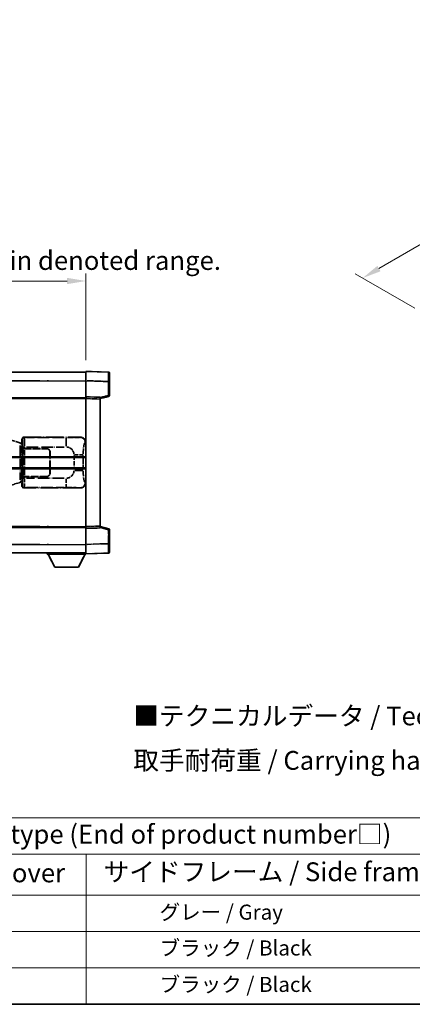
# Model space of a CAD drawing. Units: millimetres. Extents: x 0 to 11604, y 0 to 1546.
# Drawn here: x 417 to 625, y 0 to 523 of the extents above; entities that cross this region are included whole.
import ezdxf

# ---------------------------------------------------------------- set-up
doc = ezdxf.new("R2010")
doc.units = ezdxf.units.MM
doc.header["$LTSCALE"] = 4
doc.linetypes.add('LONG_DASH_DOTTED', pattern=[0.61, 0.48, -0.06, 0.01, -0.06])
doc.layers.get('Defpoints').update_dxf_attribs({"lineweight": 25})
for name, color, linetype, lineweight in [('Border (ISO)', 7, 'Continuous', 35), ('Dimension (ISO)', 7, 'Continuous', 18), ('Overlay (ISO)', 7, 'LONG_DASH_DOTTED', 35), ('Symbol (ISO)', 7, 'Continuous', 18), ('Visible (ISO)', 7, 'Continuous', 35), ('Visible Narrow (ISO)', 7, 'Continuous', 25)]:
    doc.layers.add(name, color=color, linetype=linetype, lineweight=lineweight)
doc.styles.add('Note Text (TK)', font='txt')
doc.styles.add('Note Text (TK2)', font='txt')
doc.dimstyles.new('Default - Method 1b (TK)', dxfattribs={"dimscale": 4, "dimtxt": 2.5, "dimasz": 2.5, "dimexe": 1, "dimexo": 1.5, "dimgap": 1, "dimtad": 1, "dimtoh": 1, "dimrnd": 1e-08, "dimdsep": 46, "dimtxsty": 'Note Text (TK)', "dimcen": 0.09, "dimdle": 5, "dimclrd": 100, "dimclre": 100, "dimclrt": 7, "dimadec": 1, "dimazin": 1, "dimtfac": 1, "dimtmove": 0, "dimatfit": 3, "dimfxl": 1, "dimtolj": 1, "dimlwd": -1, "dimlwe": -1, "dimarcsym": 0})

# ---------------------------------------------------------------- blocks, each defined once
blk = doc.blocks.new('図面枠 tk図枠')
at = {"layer": 'Border (ISO)'}
blk.add_line((14.5, 8), (405.5, 8), dxfattribs=at)
blk = doc.blocks.new('テーブル1')
at = {"layer": 'Symbol (ISO)'}
for p, q in [((14.5, 32.76), (224.5, 32.76)), ((14.5, 27.94), (224.5, 27.94)), ((127.5, 27.94), (127.5, 22.5)), ((14.5, 22.5), (224.5, 22.5)), ((127.5, 22.5), (127.5, 8)), ((14.5, 17.67), (224.5, 17.67)), ((14.5, 12.83), (224.5, 12.83)), ((14.5, 8), (224.5, 8))]:
    blk.add_line(p, q, dxfattribs=at)
at = {"layer": 'Symbol (ISO)', "color": 7, "attachment_point": 7}
for s, insert, char_height, style in [('色仕様（型番末尾□） / Color type (End of product number□)', (71.12, 28.57), 2.5, 'Note Text (TK)'), ('上下カバー / Top ・ Bottom cover', (71.97, 23.43), 2.5, 'Note Text (TK)'), ('サイドフレーム / Side frame', (129.82, 23.58), 2.5, 'Note Text (TK)'), ('              グレー / Gray', (128.7, 18.62), 2, 'Note Text (TK2)'), ('              ブラック / Black', (128.7, 13.86), 2, 'Note Text (TK2)'), ('              ブラック / Black', (128.7, 9.02), 2, 'Note Text (TK2)')]:
    blk.add_mtext(s, dxfattribs=dict(at, insert=insert, char_height=char_height, style=style))
blk = doc.blocks.new('*D6')
at = {"layer": 'Defpoints', "color": 0}
for p in [(451.97, 384.41), (134.47, 337.16), (451.97, 336.41)]:
    blk.add_point(p, dxfattribs=at)
at = {"layer": 'Dimension (ISO)', "color": 100}
for p, q in [((134.47, 343.16), (134.47, 388.41)), ((451.97, 342.41), (451.97, 388.41)), ((144.47, 384.41), (441.97, 384.41))]:
    blk.add_line(p, q, dxfattribs=at)
for points in [[(144.47, 386.08), (144.47, 382.74), (134.47, 384.41)], [(441.97, 386.08), (441.97, 382.74), (451.97, 384.41)]]:
    blk.add_solid(points, dxfattribs=at)
at = {"layer": 'Dimension (ISO)', "color": 7, "insert": (84.24, 403.65), "char_height": 10, "attachment_point": 4, "style": 'Note Text (TK)'}
blk.add_mtext('\\A1; \\fＭＳ Ｐゴシック|b0|i0;\\H10.0000;* バンド取手は任意の位置に固定できます。\\P\\fＭＳ Ｐゴシック|b0|i0;\\H10.0000;* Carrying handle location can be freely affixed within denoted range.', dxfattribs=at)
blk = doc.blocks.new('*D24')
at = {"layer": 'Defpoints', "color": 0}
for p in [(830.2, 520.99), (864.14, 501.4), (632.59, 366.51)]:
    blk.add_point(p, dxfattribs=at)
at = {"layer": 'Dimension (ISO)', "color": 100}
for p, q in [((858.16, 504.85), (826.21, 523.3)), ((607.5, 391.02), (821.56, 515.95)), ((626.6, 369.97), (594.87, 388.29))]:
    blk.add_line(p, q, dxfattribs=at)
for points in [[(820.72, 517.39), (822.4, 514.51), (830.2, 520.99)], [(606.66, 392.46), (608.34, 389.58), (598.86, 385.98)]]:
    blk.add_solid(points, dxfattribs=at)
at = {"layer": 'Dimension (ISO)', "color": 7, "insert": (701.17, 456.11), "char_height": 10, "attachment_point": 4, "rotation": 30.2678, "style": 'Note Text (TK)'}
blk.add_mtext('\\A1;{\\Q-29.732;\\W0.819;\\H0.816x; \\fＭＳ Ｐゴシック|b0|i0;\\H10.0000;450}', dxfattribs=at)

msp = doc.modelspace()

# ---------------------------------------------------------------- linework, layer by layer
at = {"layer": 'Overlay (ISO)', "ltscale": 18.588993}
for p, q in [((134.4705, 335.9087), (451.9705, 335.9087)), ((134.4705, 335.9087), (451.9705, 335.9087)), ((134.4705, 322.4087), (451.9705, 322.4087)), ((134.4705, 322.4087), (451.9705, 322.4087)), ((134.4705, 253.4087), (451.9705, 253.4087)), ((134.4705, 253.4087), (451.9705, 253.4087)), ((134.4705, 239.9087), (451.9705, 239.9087)), ((134.4705, 239.9087), (451.9705, 239.9087))]:
    msp.add_line(p, q, dxfattribs=at)
at = {"layer": 'Overlay (ISO)', "ltscale": 1.266459}
for p, q in [((451.9705, 331.4117), (451.9705, 336.4087)), ((451.9705, 331.4117), (451.9705, 336.4087)), ((451.9705, 239.4087), (451.9705, 244.4056)), ((451.9705, 239.4087), (451.9705, 244.4056))]:
    msp.add_line(p, q, dxfattribs=at)
at = {"layer": 'Overlay (ISO)', "ltscale": 1.941312}
for p, q in [((463.988, 335.989), (451.9705, 336.4087)), ((463.988, 335.989), (451.9705, 336.4087)), ((451.9705, 239.4087), (463.988, 239.8284)), ((451.9705, 239.4087), (463.988, 239.8284))]:
    msp.add_line(p, q, dxfattribs=at)
at = {"layer": 'Overlay (ISO)', "ltscale": 1.139803}
for p, q in [((464.4705, 335.4893), (464.4705, 330.9921)), ((464.4705, 335.4893), (464.4705, 330.9921)), ((464.4705, 244.8253), (464.4705, 240.328)), ((464.4705, 244.8253), (464.4705, 240.328))]:
    msp.add_line(p, q, dxfattribs=at)
at = {"layer": 'Overlay (ISO)', "ltscale": 16.730093}
for p, q in [((150.3455, 331.4087), (436.0955, 331.4087)), ((150.3455, 331.4087), (436.0955, 331.4087)), ((150.3455, 321.9087), (436.0955, 321.9087)), ((150.3455, 321.9087), (436.0955, 321.9087)), ((150.3455, 253.9087), (436.0955, 253.9087)), ((150.3455, 253.9087), (436.0955, 253.9087)), ((150.3455, 244.4087), (436.0955, 244.4087)), ((150.3455, 244.4087), (436.0955, 244.4087))]:
    msp.add_line(p, q, dxfattribs=at)
at = {"layer": 'Overlay (ISO)', "ltscale": 1.37189}
for p, q in [((451.9705, 322.9087), (451.9705, 331.4117)), ((451.9705, 322.9087), (451.9705, 331.4117)), ((451.9705, 244.4056), (451.9705, 252.9087)), ((451.9705, 244.4056), (451.9705, 252.9087))]:
    msp.add_line(p, q, dxfattribs=at)
at = {"layer": 'Overlay (ISO)', "ltscale": 1.747171}
for p, q in [((452.5714, 331.3908), (463.3871, 331.0131)), ((452.5714, 331.3908), (463.3871, 331.0131)), ((463.3871, 244.8043), (452.5714, 244.4266)), ((463.3871, 244.8043), (452.5714, 244.4266))]:
    msp.add_line(p, q, dxfattribs=at)
at = {"layer": 'Overlay (ISO)', "ltscale": 1.076593}
for p, q in [((463.988, 330.6214), (463.988, 323.9485)), ((463.988, 330.6214), (463.988, 323.9485)), ((463.988, 251.8689), (463.988, 245.196)), ((463.988, 251.8689), (463.988, 245.196))]:
    msp.add_line(p, q, dxfattribs=at)
at = {"layer": 'Overlay (ISO)', "ltscale": 0.111419}
for p, q in [((464.0263, 330.9921), (464.4691, 330.9921)), ((464.0263, 330.9921), (464.4691, 330.9921)), ((464.4691, 323.5777), (464.0263, 323.5777)), ((464.4691, 323.5777), (464.0263, 323.5777)), ((464.0263, 252.2397), (464.4691, 252.2397)), ((464.0263, 252.2397), (464.4691, 252.2397)), ((464.0263, 244.8253), (464.4691, 244.8253)), ((464.0263, 244.8253), (464.4691, 244.8253))]:
    msp.add_line(p, q, dxfattribs=at)
at = {"layer": 'Overlay (ISO)', "ltscale": 1.196225}
for p, q in [((464.4705, 323.5777), (464.4705, 330.9921)), ((464.4705, 323.5777), (464.4705, 330.9921)), ((464.4705, 244.8253), (464.4705, 252.2397)), ((464.4705, 244.8253), (464.4705, 252.2397))]:
    msp.add_line(p, q, dxfattribs=at)
at = {"layer": 'Overlay (ISO)', "ltscale": 0.253212}
for p, q in [((451.9705, 321.9093), (451.9705, 322.9087)), ((451.9705, 321.9093), (451.9705, 322.9087)), ((459.4705, 322.6468), (459.4705, 321.6474)), ((459.4705, 322.6468), (459.4705, 321.6474)), ((451.9705, 252.9087), (451.9705, 253.9081)), ((451.9705, 252.9087), (451.9705, 253.9081)), ((459.4705, 254.17), (459.4705, 253.1706)), ((459.4705, 254.17), (459.4705, 253.1706))]:
    msp.add_line(p, q, dxfattribs=at)
at = {"layer": 'Overlay (ISO)', "ltscale": 1.211521}
for p, q in [((459.4705, 322.6468), (451.9705, 322.9087)), ((459.4705, 322.6468), (451.9705, 322.9087)), ((451.9705, 252.9087), (459.4705, 253.1706)), ((451.9705, 252.9087), (459.4705, 253.1706))]:
    msp.add_line(p, q, dxfattribs=at)
at = {"layer": 'Overlay (ISO)', "ltscale": 13.934676}
msp.add_line((451.9705, 253.9081), (451.9705, 321.9093), dxfattribs=at)
msp.add_line((451.9705, 253.9081), (451.9705, 321.9093), dxfattribs=at)
at = {"layer": 'Overlay (ISO)', "ltscale": 1.090359}
for p, q in [((452.3455, 321.8962), (459.0955, 321.6605)), ((452.3455, 321.8962), (459.0955, 321.6605)), ((459.0955, 254.1569), (452.3455, 253.9212)), ((459.0955, 254.1569), (452.3455, 253.9212))]:
    msp.add_line(p, q, dxfattribs=at)
at = {"layer": 'Overlay (ISO)', "ltscale": 0.770548}
for p, q in [((459.4705, 321.9087), (464.0946, 323.0934)), ((459.4705, 321.9087), (464.0946, 323.0934)), ((464.0946, 252.724), (459.4705, 253.9087)), ((464.0946, 252.724), (459.4705, 253.9087))]:
    msp.add_line(p, q, dxfattribs=at)
at = {"layer": 'Overlay (ISO)', "ltscale": 13.827337}
msp.add_line((459.4705, 254.17), (459.4705, 321.6474), dxfattribs=at)
msp.add_line((459.4705, 254.17), (459.4705, 321.6474), dxfattribs=at)
at = {"layer": 'Overlay (ISO)', "ltscale": 0.677488}
for p, q in [((463.7621, 323.5199), (459.6964, 322.4782)), ((463.7621, 323.5199), (459.6964, 322.4782)), ((459.6964, 253.3391), (463.7621, 252.2975)), ((459.6964, 253.3391), (463.7621, 252.2975))]:
    msp.add_line(p, q, dxfattribs=at)
at = {"layer": 'Overlay (ISO)', "ltscale": 1.201259}
for p, q in [((416.861, 298.4945), (411.3805, 300.1387)), ((411.3805, 275.6787), (416.861, 277.3228))]:
    msp.add_line(p, q, dxfattribs=at)
at = {"layer": 'Overlay (ISO)', "ltscale": 0.179562}
for p, q in [((417.8451, 298.1993), (416.861, 298.4945)), ((416.861, 277.3228), (417.8451, 277.6181))]:
    msp.add_line(p, q, dxfattribs=at)
at = {"layer": 'Overlay (ISO)', "ltscale": 0.322704}
for p, q in [((417.9705, 298.4087), (417.9705, 300.4093)), ((417.9705, 275.4081), (417.9705, 277.4087))]:
    msp.add_line(p, q, dxfattribs=at)
at = {"layer": 'Overlay (ISO)', "ltscale": 0.888422}
for p, q in [((417.9705, 298.4087), (418.1626, 298.2166)), ((418.1626, 277.6008), (417.9705, 277.4087))]:
    msp.add_line(p, q, dxfattribs=at)
at = {"layer": 'Overlay (ISO)', "ltscale": 0.970335}
for p, q in [((417.9822, 300.3977), (418.192, 300.1879)), ((419.1913, 301.1873), (418.9816, 301.397)), ((418.192, 275.6295), (417.9822, 275.4197)), ((418.9816, 274.4203), (419.1913, 274.6301))]:
    msp.add_line(p, q, dxfattribs=at)
at = {"layer": 'Overlay (ISO)', "ltscale": 4.834805}
for p, q in [((418.9699, 301.4087), (448.9347, 301.4087)), ((448.9347, 274.4087), (418.9699, 274.4087))]:
    msp.add_line(p, q, dxfattribs=at)
at = {"layer": 'Overlay (ISO)', "ltscale": 3.235035}
for p, q in [((440.367, 301.1756), (420.3169, 301.1756)), ((420.3169, 274.6418), (440.367, 274.6418))]:
    msp.add_line(p, q, dxfattribs=at)
at = {"layer": 'Overlay (ISO)', "ltscale": 1.11509}
for p, q in [((441.4809, 301.1475), (441.4809, 296.5623)), ((441.4809, 279.2551), (441.4809, 274.6699))]:
    msp.add_line(p, q, dxfattribs=at)
at = {"layer": 'Overlay (ISO)', "ltscale": 0.240796}
for p, q in [((448.9189, 301.4059), (448.6342, 301.3547)), ((448.6342, 274.4627), (448.9189, 274.4115))]:
    msp.add_line(p, q, dxfattribs=at)
at = {"layer": 'Overlay (ISO)', "ltscale": 0.310031}
for p, q in [((451.5836, 298.3573), (451.9502, 298.4232)), ((451.9502, 277.3942), (451.5836, 277.46))]:
    msp.add_line(p, q, dxfattribs=at)
at = {"layer": 'Overlay (ISO)', "ltscale": 2.935309}
msp.add_line((417.0454, 297.0049), (417.0454, 278.8125), dxfattribs=at)
at = {"layer": 'Overlay (ISO)', "ltscale": 0.112415}
for p, q in [((417.0728, 298.0033), (417.6657, 297.7365)), ((417.6657, 278.0809), (417.0728, 277.8141))]:
    msp.add_line(p, q, dxfattribs=at)
at = {"layer": 'Overlay (ISO)', "ltscale": 2.849565}
msp.add_line((417.7014, 279.0782), (417.7014, 296.7392), dxfattribs=at)
at = {"layer": 'Overlay (ISO)', "ltscale": 0.031087}
for p, q in [((417.7117, 297.7173), (417.8969, 297.6618)), ((417.8969, 278.1556), (417.7117, 278.1001))]:
    msp.add_line(p, q, dxfattribs=at)
at = {"layer": 'Overlay (ISO)', "ltscale": 0.113954}
for p, q in [((417.7127, 297.758), (417.8447, 298.1978)), ((417.7127, 278.0594), (417.8447, 277.6195))]:
    msp.add_line(p, q, dxfattribs=at)
at = {"layer": 'Overlay (ISO)', "ltscale": 0.022712}
for p, q in [((417.9805, 298.1587), (417.8451, 298.1993)), ((417.8451, 277.6181), (417.9805, 277.6587))]:
    msp.add_line(p, q, dxfattribs=at)
at = {"layer": 'Overlay (ISO)', "ltscale": 0.127306}
for p, q in [((417.9071, 297.6587), (417.9805, 298.1587)), ((417.9071, 278.1587), (417.9805, 277.6587))]:
    msp.add_line(p, q, dxfattribs=at)
at = {"layer": 'Overlay (ISO)', "ltscale": 0.036996}
for p, q in [((417.9199, 297.6587), (418.1498, 297.6587)), ((418.1498, 278.1587), (417.9199, 278.1587))]:
    msp.add_line(p, q, dxfattribs=at)
at = {"layer": 'Overlay (ISO)', "ltscale": 0.029277}
for p, q in [((418.1626, 298.1587), (417.9805, 298.1587)), ((417.9805, 277.6587), (418.1626, 277.6587))]:
    msp.add_line(p, q, dxfattribs=at)
at = {"layer": 'Overlay (ISO)', "ltscale": 3.326328}
msp.add_line((418.1626, 298.2166), (418.1626, 277.6008), dxfattribs=at)
at = {"layer": 'Overlay (ISO)', "ltscale": 0.005535}
for p, q in [((418.3372, 295.4087), (418.3384, 295.4087)), ((418.3384, 280.4087), (418.3372, 280.4087))]:
    msp.add_line(p, q, dxfattribs=at)
at = {"layer": 'Overlay (ISO)', "ltscale": 2.420192}
msp.add_line((418.3372, 280.4087), (418.3372, 295.4087), dxfattribs=at)
at = {"layer": 'Overlay (ISO)', "ltscale": 0.111713}
for p, q in [((418.3384, 296.1402), (418.3384, 295.4472)), ((419.3378, 295.4472), (419.3378, 296.1402)), ((418.3384, 280.3702), (418.3384, 279.6772)), ((419.3378, 279.6772), (419.3378, 280.3702))]:
    msp.add_line(p, q, dxfattribs=at)
at = {"layer": 'Overlay (ISO)', "ltscale": 0.24772}
for p, q in [((419.3378, 295.4087), (418.3384, 295.4087)), ((418.3384, 280.4087), (419.3378, 280.4087))]:
    msp.add_line(p, q, dxfattribs=at)
at = {"layer": 'Overlay (ISO)', "ltscale": 0.222938}
for p, q in [((419.2611, 296.1787), (418.344, 296.1787)), ((418.344, 279.6387), (419.2611, 279.6387))]:
    msp.add_line(p, q, dxfattribs=at)
at = {"layer": 'Overlay (ISO)', "ltscale": 0.253352}
for p, q in [((418.3955, 295.3087), (419.3955, 295.3087)), ((419.3955, 280.5087), (418.3955, 280.5087))]:
    msp.add_line(p, q, dxfattribs=at)
at = {"layer": 'Overlay (ISO)', "ltscale": 2.387921}
msp.add_line((418.3955, 280.5087), (418.3955, 295.3087), dxfattribs=at)
at = {"layer": 'Overlay (ISO)', "ltscale": 1.876872}
for p, q in [((419.3378, 295.4087), (430.9705, 295.4087)), ((430.9705, 280.4087), (419.3378, 280.4087))]:
    msp.add_line(p, q, dxfattribs=at)
at = {"layer": 'Overlay (ISO)', "ltscale": 1.867558}
for p, q in [((419.3955, 295.3087), (430.9705, 295.3087)), ((430.9705, 280.5087), (419.3955, 280.5087))]:
    msp.add_line(p, q, dxfattribs=at)
at = {"layer": 'Overlay (ISO)', "ltscale": 2.149119}
msp.add_line((419.3955, 281.2487), (419.3955, 294.5687), dxfattribs=at)
at = {"layer": 'Overlay (ISO)', "ltscale": 3.215458}
for p, q in [((420.445, 296.1787), (440.3737, 296.1787)), ((440.3737, 279.6387), (420.445, 279.6387))]:
    msp.add_line(p, q, dxfattribs=at)
at = {"layer": 'Overlay (ISO)', "ltscale": 1.774781}
for p, q in [((432.8705, 293.4087), (432.8705, 282.4087)), ((432.9705, 293.4087), (432.9705, 282.4087))]:
    msp.add_line(p, q, dxfattribs=at)
at = {"layer": 'Overlay (ISO)', "ltscale": 0.016035}
for p, q in [((432.9705, 290.4087), (432.8705, 290.4087)), ((432.9705, 289.9087), (432.8705, 289.9087)), ((432.8705, 285.9087), (432.9705, 285.9087)), ((432.8705, 285.4087), (432.9705, 285.4087))]:
    msp.add_line(p, q, dxfattribs=at)
at = {"layer": 'Overlay (ISO)', "ltscale": 1.201531}
for p, q in [((445.6135, 291.6323), (445.6135, 284.1851)), ((450.5216, 284.1851), (450.5216, 291.6323))]:
    msp.add_line(p, q, dxfattribs=at)
at = {"layer": 'Overlay (ISO)', "ltscale": 1.001037}
for p, q in [((445.9579, 292.046), (450.4442, 292.046)), ((450.4442, 283.7713), (445.9579, 283.7713))]:
    msp.add_line(p, q, dxfattribs=at)
at = {"layer": 'Overlay (ISO)', "ltscale": 0.112847}
msp.add_line((431.3705, 239.9087), (431.3705, 239.2087), dxfattribs=at)
msp.add_line((431.3705, 239.9087), (431.3705, 239.2087), dxfattribs=at)
at = {"layer": 'Overlay (ISO)', "ltscale": 3.323767}
msp.add_line((431.3705, 239.2087), (451.9705, 239.2087), dxfattribs=at)
msp.add_line((431.3705, 239.2087), (451.9705, 239.2087), dxfattribs=at)
at = {"layer": 'Overlay (ISO)', "ltscale": 1.376751}
for p, q in [((435.4205, 232.3087), (431.8705, 239.2087)), ((435.4205, 232.3087), (431.8705, 239.2087)), ((447.9205, 232.3087), (451.4705, 239.2087)), ((447.9205, 232.3087), (451.4705, 239.2087))]:
    msp.add_line(p, q, dxfattribs=at)
at = {"layer": 'Overlay (ISO)', "ltscale": 0.032171}
msp.add_line((451.9705, 239.4087), (451.9705, 239.2087), dxfattribs=at)
msp.add_line((451.9705, 239.4087), (451.9705, 239.2087), dxfattribs=at)
at = {"layer": 'Overlay (ISO)', "ltscale": 2.01681}
msp.add_line((435.4205, 232.3087), (447.9205, 232.3087), dxfattribs=at)
msp.add_line((435.4205, 232.3087), (447.9205, 232.3087), dxfattribs=at)
at = {"layer": 'Overlay (ISO)', "ltscale": 0.12381}
for centre, start, end in [((463.9705, 335.4893), 0, 88), ((463.9705, 335.4893), 0, 88), ((463.9705, 240.328), 272, 0), ((463.9705, 240.328), 272, 0)]:
    msp.add_arc(centre, 0.5, start, end, dxfattribs=at)
at = {"layer": 'Overlay (ISO)', "ltscale": 0.106392}
for centre, start, end in [((463.9705, 323.5777), 284.37, 0), ((463.9705, 323.5777), 284.37, 0), ((463.9705, 252.2397), 0, 75.63), ((463.9705, 252.2397), 0, 75.63)]:
    msp.add_arc(centre, 0.5, start, end, dxfattribs=at)
at = {"layer": 'Overlay (ISO)', "ltscale": 0.506805}
for centre, start, end in [((430.9705, 293.4087), 0, 90), ((430.9705, 282.4087), 270, 0)]:
    msp.add_arc(centre, 2, start, end, dxfattribs=at)
at = {"layer": 'Overlay (ISO)', "ltscale": 0.481459}
for centre, start, end in [((430.9705, 293.4087), 0, 90), ((430.9705, 282.4087), 270, 0)]:
    msp.add_arc(centre, 1.9, start, end, dxfattribs=at)
at = {"layer": 'Overlay (ISO)', "ltscale": 0.942579}
for centre, start, end in [((441.4809, 292.046), 4.5, 85.5), ((441.4809, 283.7713), 274.5, 355.5)]:
    msp.add_arc(centre, 4.1326, start, end, dxfattribs=at)
at = {"layer": 'Overlay (ISO)', "ltscale": 1.139721}
for centre, major_axis, start_param, end_param in [((463.9705, 330.9866), (-0.0174, -5.0024), 1.65038371, 3.06300424), ((463.9705, 330.9866), (-0.0174, -5.0024), 1.65038371, 3.06300424), ((463.9705, 244.8308), (0.0174, -5.0024), 0.07858843, 1.49120895), ((463.9705, 244.8308), (0.0174, -5.0024), 0.07858843, 1.49120895)]:
    msp.add_ellipse(centre, major_axis=major_axis, ratio=0.00348438, start_param=start_param, end_param=end_param, dxfattribs=at)
at = {"layer": 'Overlay (ISO)', "ltscale": 0.113325}
for centre, major_axis, start_param, end_param in [((463.9705, 323.5777), (0.1241, -0.4844), 0.07810674, 1.48402803), ((463.9705, 323.5777), (0.1241, -0.4844), 0.07810674, 1.48402803), ((463.9705, 252.2397), (0.1241, 0.4844), 4.79915728, 6.20507857), ((463.9705, 252.2397), (0.1241, 0.4844), 4.79915728, 6.20507857)]:
    msp.add_ellipse(centre, major_axis=major_axis, ratio=0.03380887, start_param=start_param, end_param=end_param, dxfattribs=at)
at = {"layer": 'Overlay (ISO)', "ltscale": 0.100183}
for centre, major_axis, start_param, end_param in [((416.7174, 298.0156), (0.1437, 0.4789), 4.97109822, 6.21412809), ((416.7174, 277.8018), (0.1437, -0.4789), 0.06905721, 1.31208708)]:
    msp.add_ellipse(centre, major_axis=major_axis, ratio=0.6398634, start_param=start_param, end_param=end_param, dxfattribs=at)
at = {"layer": 'Overlay (ISO)', "ltscale": 0.253212}
for centre, major_axis in [((418.9711, 300.4081), (-0.708, 0.708)), ((418.9711, 275.4093), (-0.708, -0.708))]:
    msp.add_ellipse(centre, major_axis=major_axis, ratio=0.99878277, start_param=5.49839613, end_param=7.06797448, dxfattribs=at)
at = {"layer": 'Overlay (ISO)', "ltscale": 0.22783}
for centre, major_axis in [((419.203, 300.1762), (0.7071, 0.7071)), ((419.203, 275.6412), (-0.7071, 0.7071))]:
    msp.add_ellipse(centre, major_axis=major_axis, ratio=0.99878277, start_param=0.86448607, end_param=2.27710659, dxfattribs=at)
at = {"layer": 'Overlay (ISO)', "ltscale": 0.892317}
for centre, start_param, end_param in [((418.1987, 296.1787), 1.64759081, 3.02989158), ((418.1987, 279.6387), 0.11170107, 1.49400184)]:
    msp.add_ellipse(centre, major_axis=(0, -4), ratio=0.03492077, start_param=start_param, end_param=end_param, dxfattribs=at)
at = {"layer": 'Overlay (ISO)', "ltscale": 1.115303}
for centre, start_param, end_param in [((419.1981, 296.1787), 4.78918347, 6.17148424), ((419.1981, 279.6387), 3.25329373, 4.63559449)]:
    msp.add_ellipse(centre, major_axis=(0, 5), ratio=0.02793662, start_param=start_param, end_param=end_param, dxfattribs=at)
at = {"layer": 'Overlay (ISO)', "ltscale": 0.68132}
for centre, major_axis, start_param, end_param in [((448.6184, 298.3537), (-0.5305, 2.9527), 4.61613994, 6.02386337), ((448.6184, 277.4637), (-0.5305, -2.9527), 0.25932194, 1.66704536)]:
    msp.add_ellipse(centre, major_axis=major_axis, ratio=0.98105095, start_param=start_param, end_param=end_param, dxfattribs=at)
at = {"layer": 'Overlay (ISO)', "ltscale": 0.762736}
for centre, major_axis, start_param, end_param in [((448.9144, 298.4069), (3.0098, 0.5407), 6.10872941, 7.67286655), ((448.9144, 277.4105), (3.0098, -0.5407), 4.89350406, 6.4576412)]:
    msp.add_ellipse(centre, major_axis=major_axis, ratio=0.98105095, start_param=start_param, end_param=end_param, dxfattribs=at)
at = {"layer": 'Overlay (ISO)', "ltscale": 1.422246}
msp.add_open_spline([(448.5399, 301.3386), (448.439, 301.3228), (448.2992, 301.3061), (448.0522, 301.2896), (447.607, 301.2598), (446.8071, 301.2314), (445.8146, 301.2113), (444.9508, 301.1938), (443.9701, 301.1832), (443.087, 301.1788), (442.6529, 301.1766), (442.2455, 301.1759), (441.8757, 301.1757)], degree=3, knots=[0.05, 0.05, 0.05, 0.05, 0.224983239, 0.224983239, 0.224983239, 0.540435735, 0.540435735, 0.540435735, 0.815011713, 0.815011713, 0.815011713, 0.95, 0.95, 0.95, 0.95], dxfattribs=at)
at = {"layer": 'Overlay (ISO)', "ltscale": 1.388645}
msp.add_open_spline([(450.5223, 292.4639), (450.5241, 292.9487), (450.5308, 293.4717), (450.5534, 294.0148), (450.5979, 295.086), (450.7044, 296.1805), (450.8588, 296.9694), (450.9887, 297.6336), (451.1454, 298.048), (451.3005, 298.2181), (451.3628, 298.2864), (451.4245, 298.3179), (451.4846, 298.3358)], degree=3, knots=[0.05, 0.05, 0.05, 0.05, 0.21983104, 0.21983104, 0.21983104, 0.554777845, 0.554777845, 0.554777845, 0.836790829, 0.836790829, 0.836790829, 0.95, 0.95, 0.95, 0.95], dxfattribs=at)
at = {"layer": 'Overlay (ISO)', "ltscale": 1.388359}
msp.add_open_spline([(451.4845, 277.4833), (451.3697, 277.5216), (451.2491, 277.613), (451.1325, 277.8767), (450.9447, 278.3015), (450.7705, 279.1676), (450.6635, 280.2197), (450.5818, 281.0237), (450.5401, 281.9148), (450.5276, 282.7197), (450.5242, 282.937), (450.5227, 283.1487), (450.5221, 283.3534)], degree=3, knots=[0.05, 0.05, 0.05, 0.05, 0.265590793, 0.265590793, 0.265590793, 0.612901129, 0.612901129, 0.612901129, 0.878333796, 0.878333796, 0.878333796, 0.95, 0.95, 0.95, 0.95], dxfattribs=at)
at = {"layer": 'Overlay (ISO)', "ltscale": 1.422253}
msp.add_open_spline([(441.875, 274.6417), (442.3194, 274.6414), (442.817, 274.6404), (443.3526, 274.6371), (444.3111, 274.6311), (445.3615, 274.6176), (446.2216, 274.5972), (447.0436, 274.5777), (447.703, 274.5519), (448.0829, 274.5257), (448.3119, 274.51), (448.4437, 274.4939), (448.5401, 274.4788)], degree=3, knots=[0.05, 0.05, 0.05, 0.05, 0.212702167, 0.212702167, 0.212702167, 0.503893992, 0.503893992, 0.503893992, 0.782203362, 0.782203362, 0.782203362, 0.95, 0.95, 0.95, 0.95], dxfattribs=at)
at = {"layer": 'Visible (ISO)'}
for p, q in [((134.4705, 335.9087), (451.9705, 335.9087)), ((451.9705, 331.4117), (451.9705, 336.4087)), ((463.988, 335.989), (451.9705, 336.4087)), ((464.4705, 335.4893), (464.4705, 330.9921)), ((451.9705, 322.9087), (451.9705, 331.4117)), ((464.4705, 323.5777), (464.4705, 330.9921)), ((134.4705, 322.4087), (451.9705, 322.4087)), ((451.9705, 321.9093), (451.9705, 322.9087)), ((459.4705, 322.6468), (451.9705, 322.9087)), ((451.9705, 253.9081), (451.9705, 321.9093)), ((459.4705, 321.9087), (464.0946, 323.0934)), ((459.4705, 322.6468), (459.4705, 321.6474)), ((459.4705, 254.17), (459.4705, 321.6474)), ((388.2205, 290.6587), (451.9705, 290.6587)), ((388.2205, 285.1587), (451.9705, 285.1587)), ((134.4705, 253.4087), (451.9705, 253.4087)), ((451.9705, 252.9087), (451.9705, 253.9081)), ((451.9705, 252.9087), (459.4705, 253.1706)), ((451.9705, 244.4056), (451.9705, 252.9087)), ((459.4705, 254.17), (459.4705, 253.1706)), ((464.0946, 252.724), (459.4705, 253.9087)), ((464.4705, 244.8253), (464.4705, 252.2397)), ((451.9705, 239.4087), (451.9705, 244.4056)), ((464.4705, 244.8253), (464.4705, 240.328)), ((134.4705, 239.9087), (451.9705, 239.9087)), ((431.3705, 239.9087), (431.3705, 239.2087)), ((431.3705, 239.2087), (451.9705, 239.2087)), ((435.4205, 232.3087), (431.8705, 239.2087)), ((447.9205, 232.3087), (451.4705, 239.2087)), ((451.9705, 239.4087), (463.988, 239.8284)), ((451.9705, 239.4087), (451.9705, 239.2087)), ((435.4205, 232.3087), (447.9205, 232.3087))]:
    msp.add_line(p, q, dxfattribs=at)
for centre, start, end in [((463.9705, 335.4893), 0, 88), ((463.9705, 323.5777), 284.37, 0), ((463.9705, 252.2397), 0, 75.63), ((463.9705, 240.328), 272, 0)]:
    msp.add_arc(centre, 0.5, start, end, dxfattribs=at)
at = {"layer": 'Visible Narrow (ISO)'}
for p, q in [((134.4705, 331.4087), (451.9705, 331.4087)), ((451.9705, 331.4117), (463.988, 330.9921)), ((463.988, 330.9921), (464.4705, 330.9921)), ((463.988, 330.9921), (463.988, 323.5777)), ((134.4705, 321.9087), (451.9705, 321.9087)), ((451.9705, 321.9093), (459.4705, 321.6474)), ((463.988, 323.5777), (459.4705, 322.4204)), ((464.4705, 323.5777), (463.988, 323.5777)), ((388.2205, 291.1587), (451.9705, 291.1587)), ((388.2205, 284.6587), (451.9705, 284.6587)), ((134.4705, 253.9087), (451.9705, 253.9087)), ((459.4705, 254.17), (451.9705, 253.9081)), ((459.4705, 253.397), (463.988, 252.2397)), ((463.988, 252.2397), (464.4705, 252.2397)), ((463.988, 252.2397), (463.988, 244.8253)), ((134.4705, 244.4087), (451.9705, 244.4087)), ((463.988, 244.8253), (451.9705, 244.4056)), ((463.988, 244.8253), (464.4705, 244.8253))]:
    msp.add_line(p, q, dxfattribs=at)
for centre, major_axis, ratio, start_param, end_param in [((463.9705, 330.9866), (-0.0174, -5.0024), 0.00348438, 1.5719048, 3.14148316), ((463.9705, 323.5777), (0.1241, -0.4844), 0.03380887, 0, 1.56213477), ((463.9705, 252.2397), (0.1241, 0.4844), 0.03380887, 4.72105054, 6.28318531), ((463.9705, 244.8308), (0.0174, -5.0024), 0.00348438, 0.00010951, 1.56968786)]:
    msp.add_ellipse(centre, major_axis=major_axis, ratio=ratio, start_param=start_param, end_param=end_param, dxfattribs=at)

# ---------------------------------------------------------------- block references
at = {"xscale": 4, "yscale": 4, "zscale": 4}
for name in ['図面枠 tk図枠', 'テーブル1']:
    msp.add_blockref(name, (-58, -32), dxfattribs=at)

# ---------------------------------------------------------------- texts
at = {"layer": 'Symbol (ISO)', "color": 7, "insert": (477.0878, 141.4546), "char_height": 10, "width": 326.6082, "attachment_point": 4, "line_spacing_factor": 1.418182, "style": 'Note Text (TK)'}
msp.add_mtext('{\\fＭＳ Ｐゴシック|b0|i0;■テクニカルデータ / Technical Data■\\P\\fＭＳ Ｐゴシック|b0|i0;取手耐荷重 / Carrying handle Maximum load : 20kgf}', dxfattribs=at)

# ---------------------------------------------------------------- dimensions: what is measured, and where the dimension line sits
at = {"layer": 'Dimension (ISO)', "color": 100}
dim = msp.add_linear_dim(base=(830.201, 520.9944), p1=(632.5864, 366.5116), p2=(864.1421, 501.3985), angle=210.26777, text='{\\Q-29.732;\\W0.819;\\H0.816x; \\fＭＳ Ｐゴシック|b0|i0;\\H10.0000;450}', dimstyle='Default - Method 1b (TK)', override={"dimgap": 1, "dimtoh": 0, "dimdec": 2, "dimlfac": 1.678718, "dimtol": 0, "dimlim": 0, "dimtp": 0, "dimtm": 0, "dimtdec": 2, "dimtofl": 0, "dimatfit": 1}, dxfattribs=at)
dim.commit()
dim.dimension.update_dxf_attribs({"geometry": '*D24', "text_midpoint": (714.5303, 453.4891), "dimtype": 160})
dim = msp.add_linear_dim(base=(451.9705, 384.4087), p1=(134.4705, 337.1587), p2=(451.9705, 336.4087), text=' \\fＭＳ Ｐゴシック|b0|i0;\\H10.0000;* バンド取手は任意の位置に固定できます。\\P\\fＭＳ Ｐゴシック|b0|i0;\\H10.0000;* Carrying handle location can be freely affixed within denoted range.', dimstyle='Default - Method 1b (TK)', override={"dimgap": 1, "dimtoh": 0, "dimdec": 2, "dimtol": 0, "dimlim": 0, "dimtp": 0, "dimtm": 0, "dimtdec": 2, "dimtofl": 0, "dimatfit": 1}, dxfattribs=at)
dim.commit()
dim.dimension.update_dxf_attribs({"geometry": '*D6', "text_midpoint": (293.2205, 384.4087), "dimtype": 160})

doc.saveas('drawing.dxf')
